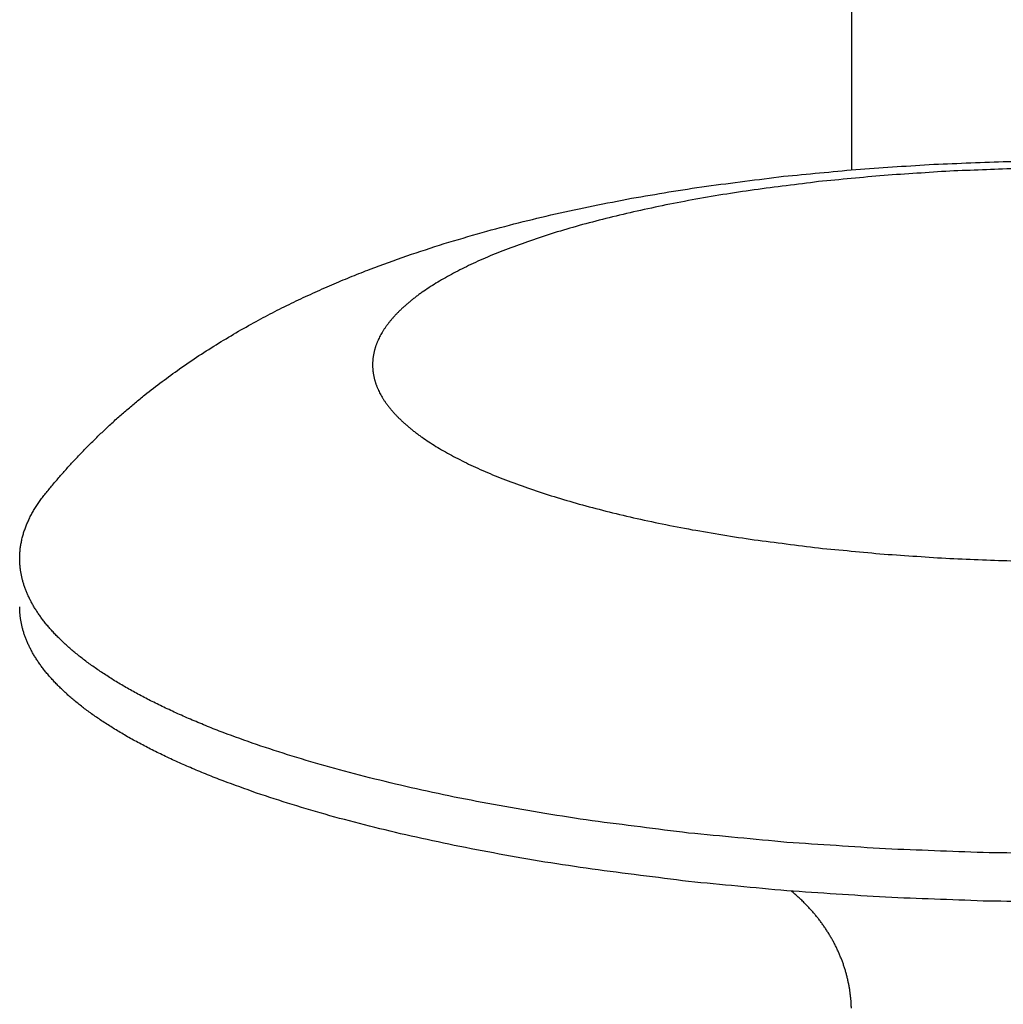
# Model space of a CAD drawing. Units: inches. Extents: x -3311 to 3821, y -1357 to 6072.
# Drawn here: x -3277 to -3258, y 2591 to 2610 of the extents above; entities that cross this region are included whole.
import ezdxf

# ---------------------------------------------------------------- set-up
doc = ezdxf.new("R2010")
doc.units = ezdxf.units.IN
doc.layers.add('Elverdal_Swing', color=7, linetype='Continuous', true_color=0xe54d64)

msp = doc.modelspace()

# ---------------------------------------------------------------- linework, layer by layer
at = {"layer": 'Elverdal_Swing'}
for points in [[(-3260.73, 3067.729), (-3260.73, 2914.323), (-3260.73, 2760.917), (-3260.73, 2607.511)], [(-3260.643, 2607.518), (-3260.159, 2607.551), (-3259.674, 2607.583), (-3259.189, 2607.616)], [(-3259.189, 2607.616), (-3258.698, 2607.636), (-3258.208, 2607.655), (-3257.717, 2607.675)], [(-3257.717, 2607.675), (-3257.221, 2607.681), (-3256.726, 2607.688), (-3256.23, 2607.694)], [(-3262.077, 2607.381), (-3261.599, 2607.426), (-3261.121, 2607.472), (-3260.643, 2607.518)], [(-3260.082, 2607.398), (-3260.515, 2607.357), (-3260.949, 2607.316), (-3261.383, 2607.275)], [(-3258.777, 2607.484), (-3259.212, 2607.455), (-3259.647, 2607.426), (-3260.082, 2607.398)], [(-3257.488, 2607.533), (-3257.918, 2607.517), (-3258.348, 2607.5), (-3258.777, 2607.484)], [(-3263.606, 2607.186), (-3263.096, 2607.251), (-3262.587, 2607.316), (-3262.077, 2607.381)], [(-3261.383, 2607.275), (-3261.808, 2607.221), (-3262.234, 2607.166), (-3262.66, 2607.112)], [(-3265.089, 2606.944), (-3264.843, 2606.986), (-3264.598, 2607.028), (-3264.353, 2607.071)], [(-3264.353, 2607.071), (-3264.104, 2607.109), (-3263.855, 2607.148), (-3263.606, 2607.186)], [(-3263.282, 2607.017), (-3263.484, 2606.982), (-3263.687, 2606.946), (-3263.89, 2606.912)], [(-3262.66, 2607.112), (-3262.867, 2607.08), (-3263.074, 2607.049), (-3263.282, 2607.017)], [(-3265.852, 2606.797), (-3265.598, 2606.846), (-3265.343, 2606.895), (-3265.089, 2606.944)], [(-3263.89, 2606.912), (-3264.087, 2606.874), (-3264.284, 2606.836), (-3264.482, 2606.798)], [(-3267.334, 2606.46), (-3267.089, 2606.518), (-3266.845, 2606.577), (-3266.6, 2606.636)], [(-3266.6, 2606.636), (-3266.351, 2606.689), (-3266.102, 2606.743), (-3265.852, 2606.797)], [(-3265.053, 2606.675), (-3265.236, 2606.631), (-3265.42, 2606.587), (-3265.603, 2606.544)], [(-3264.482, 2606.798), (-3264.672, 2606.757), (-3264.863, 2606.716), (-3265.053, 2606.675)], [(-3268.054, 2606.268), (-3267.814, 2606.332), (-3267.574, 2606.396), (-3267.334, 2606.46)], [(-3265.603, 2606.544), (-3265.778, 2606.497), (-3265.953, 2606.451), (-3266.128, 2606.404)], [(-3268.808, 2606.046), (-3268.557, 2606.12), (-3268.306, 2606.194), (-3268.054, 2606.268)], [(-3266.627, 2606.258), (-3266.784, 2606.207), (-3266.941, 2606.155), (-3267.098, 2606.104)], [(-3266.128, 2606.404), (-3266.295, 2606.355), (-3266.461, 2606.307), (-3266.627, 2606.258)], [(-3269.549, 2605.804), (-3269.302, 2605.885), (-3269.055, 2605.965), (-3268.808, 2606.046)], [(-3267.098, 2606.104), (-3267.244, 2606.051), (-3267.391, 2605.998), (-3267.538, 2605.944)], [(-3267.746, 2605.863), (-3267.813, 2605.835), (-3267.88, 2605.807), (-3267.947, 2605.78)], [(-3267.538, 2605.944), (-3267.607, 2605.917), (-3267.677, 2605.89), (-3267.746, 2605.863)], [(-3270.276, 2605.539), (-3270.033, 2605.628), (-3269.791, 2605.716), (-3269.549, 2605.804)], [(-3268.139, 2605.695), (-3268.2, 2605.667), (-3268.261, 2605.639), (-3268.322, 2605.61)], [(-3267.947, 2605.78), (-3268.011, 2605.752), (-3268.075, 2605.723), (-3268.139, 2605.695)], [(-3270.633, 2605.398), (-3270.514, 2605.445), (-3270.395, 2605.492), (-3270.276, 2605.539)], [(-3268.498, 2605.523), (-3268.553, 2605.494), (-3268.609, 2605.465), (-3268.665, 2605.436)], [(-3268.322, 2605.61), (-3268.381, 2605.581), (-3268.439, 2605.552), (-3268.498, 2605.523)], [(-3271.368, 2605.083), (-3271.241, 2605.139), (-3271.115, 2605.195), (-3270.988, 2605.251)], [(-3270.988, 2605.251), (-3270.87, 2605.3), (-3270.751, 2605.349), (-3270.633, 2605.398)], [(-3268.972, 2605.259), (-3269.019, 2605.229), (-3269.066, 2605.2), (-3269.113, 2605.17)], [(-3268.823, 2605.348), (-3268.873, 2605.318), (-3268.923, 2605.289), (-3268.972, 2605.259)], [(-3268.665, 2605.436), (-3268.717, 2605.407), (-3268.77, 2605.377), (-3268.823, 2605.348)], [(-3271.745, 2604.908), (-3271.619, 2604.966), (-3271.493, 2605.025), (-3271.368, 2605.083)], [(-3269.246, 2605.08), (-3269.267, 2605.065), (-3269.288, 2605.05), (-3269.309, 2605.035)], [(-3269.113, 2605.17), (-3269.157, 2605.14), (-3269.202, 2605.11), (-3269.246, 2605.08)], [(-3272.119, 2604.723), (-3271.994, 2604.785), (-3271.87, 2604.847), (-3271.745, 2604.908)], [(-3269.538, 2604.853), (-3269.556, 2604.838), (-3269.573, 2604.823), (-3269.59, 2604.808)], [(-3269.484, 2604.898), (-3269.502, 2604.884), (-3269.52, 2604.868), (-3269.538, 2604.853)], [(-3269.428, 2604.944), (-3269.446, 2604.929), (-3269.465, 2604.914), (-3269.484, 2604.898)], [(-3269.369, 2604.989), (-3269.389, 2604.974), (-3269.408, 2604.959), (-3269.428, 2604.944)], [(-3269.309, 2605.035), (-3269.329, 2605.019), (-3269.349, 2605.005), (-3269.369, 2604.989)], [(-3272.489, 2604.53), (-3272.366, 2604.594), (-3272.242, 2604.659), (-3272.119, 2604.723)], [(-3269.734, 2604.671), (-3269.748, 2604.656), (-3269.763, 2604.641), (-3269.777, 2604.625)], [(-3269.688, 2604.717), (-3269.703, 2604.702), (-3269.719, 2604.686), (-3269.734, 2604.671)], [(-3269.64, 2604.762), (-3269.656, 2604.747), (-3269.672, 2604.732), (-3269.688, 2604.717)], [(-3269.59, 2604.808), (-3269.607, 2604.793), (-3269.624, 2604.777), (-3269.64, 2604.762)], [(-3272.888, 2604.307), (-3272.755, 2604.381), (-3272.622, 2604.455), (-3272.489, 2604.53)], [(-3269.895, 2604.489), (-3269.907, 2604.474), (-3269.919, 2604.459), (-3269.93, 2604.443)], [(-3269.858, 2604.535), (-3269.871, 2604.519), (-3269.883, 2604.504), (-3269.895, 2604.489)], [(-3269.819, 2604.58), (-3269.832, 2604.565), (-3269.845, 2604.55), (-3269.858, 2604.535)], [(-3269.777, 2604.625), (-3269.791, 2604.61), (-3269.805, 2604.595), (-3269.819, 2604.58)], [(-3273.282, 2604.072), (-3273.151, 2604.15), (-3273.019, 2604.228), (-3272.888, 2604.307)], [(-3270.024, 2604.307), (-3270.033, 2604.292), (-3270.042, 2604.277), (-3270.051, 2604.262)], [(-3269.995, 2604.352), (-3270.004, 2604.337), (-3270.014, 2604.322), (-3270.024, 2604.307)], [(-3269.964, 2604.398), (-3269.974, 2604.383), (-3269.984, 2604.368), (-3269.995, 2604.352)], [(-3269.93, 2604.443), (-3269.942, 2604.428), (-3269.953, 2604.413), (-3269.964, 2604.398)], [(-3270.139, 2604.082), (-3270.142, 2604.074), (-3270.145, 2604.067), (-3270.148, 2604.059)], [(-3270.13, 2604.105), (-3270.133, 2604.097), (-3270.136, 2604.089), (-3270.139, 2604.082)], [(-3270.12, 2604.127), (-3270.123, 2604.12), (-3270.127, 2604.112), (-3270.13, 2604.105)], [(-3270.099, 2604.172), (-3270.106, 2604.157), (-3270.113, 2604.142), (-3270.12, 2604.127)], [(-3270.076, 2604.217), (-3270.084, 2604.202), (-3270.091, 2604.187), (-3270.099, 2604.172)], [(-3270.051, 2604.262), (-3270.059, 2604.247), (-3270.068, 2604.232), (-3270.076, 2604.217)], [(-3273.672, 2603.824), (-3273.542, 2603.906), (-3273.412, 2603.989), (-3273.282, 2604.072)], [(-3270.202, 2603.882), (-3270.204, 2603.874), (-3270.205, 2603.867), (-3270.206, 2603.86)], [(-3270.197, 2603.904), (-3270.199, 2603.897), (-3270.2, 2603.889), (-3270.202, 2603.882)], [(-3270.191, 2603.926), (-3270.193, 2603.919), (-3270.195, 2603.911), (-3270.197, 2603.904)], [(-3270.185, 2603.948), (-3270.187, 2603.941), (-3270.189, 2603.933), (-3270.191, 2603.926)], [(-3270.179, 2603.971), (-3270.181, 2603.963), (-3270.183, 2603.956), (-3270.185, 2603.948)], [(-3270.172, 2603.992), (-3270.174, 2603.985), (-3270.176, 2603.978), (-3270.179, 2603.971)], [(-3270.164, 2604.015), (-3270.167, 2604.007), (-3270.169, 2604), (-3270.172, 2603.992)], [(-3270.156, 2604.038), (-3270.159, 2604.03), (-3270.162, 2604.022), (-3270.164, 2604.015)], [(-3270.148, 2604.059), (-3270.151, 2604.052), (-3270.154, 2604.045), (-3270.156, 2604.038)], [(-3274.057, 2603.562), (-3273.929, 2603.649), (-3273.8, 2603.736), (-3273.672, 2603.824)], [(-3270.227, 2603.684), (-3270.228, 2603.678), (-3270.228, 2603.67), (-3270.228, 2603.663)], [(-3270.226, 2603.707), (-3270.227, 2603.699), (-3270.227, 2603.692), (-3270.227, 2603.684)], [(-3270.225, 2603.728), (-3270.226, 2603.721), (-3270.226, 2603.714), (-3270.226, 2603.707)], [(-3270.223, 2603.75), (-3270.224, 2603.743), (-3270.224, 2603.736), (-3270.225, 2603.728)], [(-3270.221, 2603.772), (-3270.221, 2603.765), (-3270.222, 2603.758), (-3270.223, 2603.75)], [(-3270.218, 2603.794), (-3270.219, 2603.787), (-3270.22, 2603.78), (-3270.221, 2603.772)], [(-3270.215, 2603.816), (-3270.216, 2603.809), (-3270.217, 2603.801), (-3270.218, 2603.794)], [(-3270.211, 2603.838), (-3270.212, 2603.831), (-3270.213, 2603.823), (-3270.215, 2603.816)], [(-3270.206, 2603.86), (-3270.208, 2603.853), (-3270.209, 2603.845), (-3270.211, 2603.838)], [(-3274.404, 2603.308), (-3274.288, 2603.393), (-3274.173, 2603.477), (-3274.057, 2603.562)], [(-3270.228, 2603.663), (-3270.228, 2603.656), (-3270.228, 2603.649), (-3270.228, 2603.642)], [(-3270.228, 2603.642), (-3270.228, 2603.634), (-3270.228, 2603.627), (-3270.228, 2603.62)], [(-3270.228, 2603.62), (-3270.228, 2603.613), (-3270.228, 2603.606), (-3270.227, 2603.598)], [(-3270.227, 2603.598), (-3270.227, 2603.591), (-3270.227, 2603.584), (-3270.226, 2603.576)], [(-3270.226, 2603.576), (-3270.226, 2603.569), (-3270.226, 2603.562), (-3270.225, 2603.555)], [(-3270.225, 2603.555), (-3270.224, 2603.548), (-3270.224, 2603.54), (-3270.223, 2603.533)], [(-3270.223, 2603.533), (-3270.222, 2603.526), (-3270.221, 2603.519), (-3270.221, 2603.511)], [(-3270.221, 2603.511), (-3270.22, 2603.504), (-3270.219, 2603.497), (-3270.218, 2603.49)], [(-3270.218, 2603.49), (-3270.217, 2603.482), (-3270.216, 2603.475), (-3270.215, 2603.467)], [(-3274.746, 2603.043), (-3274.632, 2603.132), (-3274.518, 2603.22), (-3274.404, 2603.308)], [(-3270.215, 2603.467), (-3270.213, 2603.46), (-3270.212, 2603.453), (-3270.211, 2603.446)], [(-3270.211, 2603.446), (-3270.209, 2603.438), (-3270.208, 2603.431), (-3270.206, 2603.424)], [(-3270.206, 2603.424), (-3270.205, 2603.416), (-3270.204, 2603.409), (-3270.202, 2603.401)], [(-3270.202, 2603.401), (-3270.2, 2603.394), (-3270.199, 2603.387), (-3270.197, 2603.379)], [(-3270.197, 2603.379), (-3270.195, 2603.372), (-3270.193, 2603.365), (-3270.191, 2603.358)], [(-3270.191, 2603.358), (-3270.189, 2603.35), (-3270.187, 2603.342), (-3270.185, 2603.335)], [(-3270.185, 2603.335), (-3270.183, 2603.328), (-3270.181, 2603.32), (-3270.179, 2603.313)], [(-3270.179, 2603.313), (-3270.176, 2603.306), (-3270.174, 2603.298), (-3270.172, 2603.291)], [(-3270.172, 2603.291), (-3270.169, 2603.283), (-3270.167, 2603.276), (-3270.164, 2603.269)], [(-3270.164, 2603.269), (-3270.162, 2603.261), (-3270.159, 2603.254), (-3270.156, 2603.246)], [(-3270.156, 2603.246), (-3270.154, 2603.239), (-3270.151, 2603.231), (-3270.148, 2603.224)], [(-3270.148, 2603.224), (-3270.145, 2603.216), (-3270.142, 2603.209), (-3270.139, 2603.201)], [(-3270.139, 2603.201), (-3270.136, 2603.194), (-3270.133, 2603.186), (-3270.13, 2603.179)], [(-3270.13, 2603.179), (-3270.127, 2603.172), (-3270.123, 2603.164), (-3270.12, 2603.156)], [(-3270.12, 2603.156), (-3270.113, 2603.142), (-3270.106, 2603.126), (-3270.099, 2603.112)], [(-3270.099, 2603.112), (-3270.091, 2603.096), (-3270.084, 2603.081), (-3270.076, 2603.066)], [(-3274.935, 2602.889), (-3274.872, 2602.94), (-3274.809, 2602.992), (-3274.746, 2603.043)], [(-3270.076, 2603.066), (-3270.068, 2603.051), (-3270.059, 2603.036), (-3270.051, 2603.021)], [(-3270.051, 2603.021), (-3270.042, 2603.006), (-3270.033, 2602.991), (-3270.024, 2602.976)], [(-3270.024, 2602.976), (-3270.014, 2602.961), (-3270.004, 2602.946), (-3269.995, 2602.93)], [(-3269.995, 2602.93), (-3269.984, 2602.916), (-3269.974, 2602.9), (-3269.964, 2602.885)], [(-3275.308, 2602.568), (-3275.246, 2602.622), (-3275.184, 2602.676), (-3275.123, 2602.73)], [(-3275.123, 2602.73), (-3275.06, 2602.783), (-3274.998, 2602.836), (-3274.935, 2602.889)], [(-3269.964, 2602.885), (-3269.953, 2602.87), (-3269.942, 2602.855), (-3269.93, 2602.84)], [(-3269.93, 2602.84), (-3269.919, 2602.825), (-3269.907, 2602.81), (-3269.895, 2602.795)], [(-3269.895, 2602.795), (-3269.883, 2602.779), (-3269.871, 2602.764), (-3269.858, 2602.749)], [(-3269.858, 2602.749), (-3269.845, 2602.734), (-3269.832, 2602.718), (-3269.819, 2602.703)], [(-3275.49, 2602.4), (-3275.429, 2602.456), (-3275.369, 2602.512), (-3275.308, 2602.568)], [(-3269.819, 2602.703), (-3269.805, 2602.688), (-3269.791, 2602.673), (-3269.777, 2602.658)], [(-3269.777, 2602.658), (-3269.763, 2602.643), (-3269.748, 2602.627), (-3269.734, 2602.612)], [(-3269.734, 2602.612), (-3269.719, 2602.597), (-3269.703, 2602.582), (-3269.688, 2602.567)], [(-3269.688, 2602.567), (-3269.672, 2602.551), (-3269.656, 2602.536), (-3269.64, 2602.521)], [(-3269.64, 2602.521), (-3269.624, 2602.506), (-3269.607, 2602.49), (-3269.59, 2602.475)], [(-3275.657, 2602.243), (-3275.601, 2602.295), (-3275.546, 2602.348), (-3275.49, 2602.4)], [(-3269.59, 2602.475), (-3269.573, 2602.46), (-3269.556, 2602.445), (-3269.538, 2602.43)], [(-3269.538, 2602.43), (-3269.52, 2602.415), (-3269.502, 2602.4), (-3269.484, 2602.385)], [(-3269.484, 2602.385), (-3269.465, 2602.369), (-3269.446, 2602.354), (-3269.428, 2602.339)], [(-3269.428, 2602.339), (-3269.408, 2602.324), (-3269.389, 2602.309), (-3269.369, 2602.294)], [(-3275.821, 2602.082), (-3275.766, 2602.135), (-3275.712, 2602.189), (-3275.657, 2602.243)], [(-3269.369, 2602.294), (-3269.349, 2602.278), (-3269.329, 2602.264), (-3269.309, 2602.248)], [(-3269.309, 2602.248), (-3269.288, 2602.233), (-3269.267, 2602.218), (-3269.246, 2602.203)], [(-3269.246, 2602.203), (-3269.202, 2602.173), (-3269.157, 2602.143), (-3269.113, 2602.113)], [(-3275.983, 2601.917), (-3275.929, 2601.972), (-3275.875, 2602.027), (-3275.821, 2602.082)], [(-3269.113, 2602.113), (-3269.066, 2602.083), (-3269.019, 2602.054), (-3268.972, 2602.024)], [(-3268.972, 2602.024), (-3268.923, 2601.994), (-3268.873, 2601.964), (-3268.823, 2601.935)], [(-3268.823, 2601.935), (-3268.77, 2601.906), (-3268.717, 2601.876), (-3268.665, 2601.847)], [(-3276.289, 2601.588), (-3276.241, 2601.641), (-3276.192, 2601.695), (-3276.143, 2601.749)], [(-3276.143, 2601.749), (-3276.09, 2601.805), (-3276.036, 2601.861), (-3275.983, 2601.917)], [(-3268.665, 2601.847), (-3268.609, 2601.818), (-3268.553, 2601.789), (-3268.498, 2601.76)], [(-3268.498, 2601.76), (-3268.439, 2601.731), (-3268.381, 2601.702), (-3268.322, 2601.673)], [(-3276.434, 2601.424), (-3276.386, 2601.479), (-3276.338, 2601.533), (-3276.289, 2601.588)], [(-3268.322, 2601.673), (-3268.261, 2601.645), (-3268.2, 2601.616), (-3268.139, 2601.588)], [(-3268.139, 2601.588), (-3268.075, 2601.56), (-3268.011, 2601.532), (-3267.947, 2601.503)], [(-3276.576, 2601.257), (-3276.529, 2601.313), (-3276.481, 2601.369), (-3276.434, 2601.424)], [(-3267.947, 2601.503), (-3267.88, 2601.476), (-3267.813, 2601.448), (-3267.746, 2601.42)], [(-3267.746, 2601.42), (-3267.677, 2601.393), (-3267.607, 2601.366), (-3267.538, 2601.339)], [(-3267.538, 2601.339), (-3267.391, 2601.285), (-3267.244, 2601.232), (-3267.098, 2601.179)], [(-3276.716, 2601.087), (-3276.669, 2601.144), (-3276.623, 2601.201), (-3276.576, 2601.257)], [(-3267.098, 2601.179), (-3266.941, 2601.128), (-3266.784, 2601.077), (-3266.627, 2601.026)], [(-3276.835, 2600.929), (-3276.816, 2600.955), (-3276.797, 2600.982), (-3276.777, 2601.008)], [(-3276.777, 2601.008), (-3276.757, 2601.034), (-3276.736, 2601.061), (-3276.716, 2601.087)], [(-3266.627, 2601.026), (-3266.461, 2600.977), (-3266.295, 2600.928), (-3266.128, 2600.879)], [(-3276.962, 2600.729), (-3276.955, 2600.743), (-3276.947, 2600.756), (-3276.939, 2600.769)], [(-3276.939, 2600.769), (-3276.931, 2600.782), (-3276.923, 2600.796), (-3276.915, 2600.809)], [(-3276.915, 2600.809), (-3276.906, 2600.823), (-3276.897, 2600.836), (-3276.889, 2600.849)], [(-3276.889, 2600.849), (-3276.88, 2600.863), (-3276.871, 2600.876), (-3276.863, 2600.889)], [(-3276.863, 2600.889), (-3276.854, 2600.902), (-3276.844, 2600.916), (-3276.835, 2600.929)], [(-3266.128, 2600.879), (-3265.953, 2600.832), (-3265.778, 2600.786), (-3265.603, 2600.74)], [(-3277.065, 2600.529), (-3277.059, 2600.542), (-3277.053, 2600.555), (-3277.047, 2600.569)], [(-3277.047, 2600.569), (-3277.04, 2600.582), (-3277.034, 2600.595), (-3277.027, 2600.609)], [(-3277.027, 2600.609), (-3277.02, 2600.622), (-3277.013, 2600.636), (-3277.007, 2600.649)], [(-3277.007, 2600.649), (-3276.999, 2600.663), (-3276.992, 2600.676), (-3276.985, 2600.689)], [(-3276.985, 2600.689), (-3276.978, 2600.703), (-3276.97, 2600.716), (-3276.962, 2600.729)], [(-3265.603, 2600.74), (-3265.42, 2600.696), (-3265.236, 2600.652), (-3265.053, 2600.608)], [(-3265.053, 2600.608), (-3264.863, 2600.567), (-3264.672, 2600.526), (-3264.482, 2600.485)], [(-3277.143, 2600.327), (-3277.138, 2600.341), (-3277.134, 2600.354), (-3277.129, 2600.368)], [(-3277.129, 2600.368), (-3277.124, 2600.381), (-3277.12, 2600.394), (-3277.115, 2600.408)], [(-3277.115, 2600.408), (-3277.11, 2600.421), (-3277.104, 2600.435), (-3277.099, 2600.449)], [(-3277.099, 2600.449), (-3277.094, 2600.462), (-3277.088, 2600.475), (-3277.083, 2600.488)], [(-3277.083, 2600.488), (-3277.077, 2600.502), (-3277.071, 2600.515), (-3277.065, 2600.529)], [(-3264.482, 2600.485), (-3264.284, 2600.447), (-3264.087, 2600.409), (-3263.89, 2600.371)], [(-3263.89, 2600.371), (-3263.687, 2600.336), (-3263.484, 2600.301), (-3263.282, 2600.266)], [(-3277.187, 2600.165), (-3277.184, 2600.179), (-3277.181, 2600.192), (-3277.178, 2600.206)], [(-3277.178, 2600.206), (-3277.174, 2600.219), (-3277.17, 2600.233), (-3277.167, 2600.246)], [(-3277.167, 2600.246), (-3277.163, 2600.26), (-3277.159, 2600.273), (-3277.155, 2600.287)], [(-3277.155, 2600.287), (-3277.151, 2600.3), (-3277.147, 2600.314), (-3277.143, 2600.327)], [(-3263.282, 2600.266), (-3263.074, 2600.234), (-3262.867, 2600.203), (-3262.66, 2600.171)], [(-3262.66, 2600.171), (-3262.234, 2600.117), (-3261.808, 2600.063), (-3261.383, 2600.008)], [(-3277.22, 2599.963), (-3277.218, 2599.977), (-3277.217, 2599.99), (-3277.215, 2600.003)], [(-3277.215, 2600.003), (-3277.213, 2600.017), (-3277.211, 2600.031), (-3277.21, 2600.044)], [(-3277.21, 2600.044), (-3277.207, 2600.058), (-3277.205, 2600.071), (-3277.203, 2600.085)], [(-3277.203, 2600.085), (-3277.201, 2600.098), (-3277.198, 2600.112), (-3277.195, 2600.125)], [(-3277.195, 2600.125), (-3277.193, 2600.139), (-3277.19, 2600.152), (-3277.187, 2600.165)], [(-3261.383, 2600.008), (-3260.949, 2599.968), (-3260.515, 2599.927), (-3260.082, 2599.886)], [(-3277.228, 2599.801), (-3277.227, 2599.815), (-3277.227, 2599.828), (-3277.227, 2599.841)], [(-3277.227, 2599.768), (-3277.227, 2599.779), (-3277.227, 2599.79), (-3277.228, 2599.801)], [(-3277.227, 2599.841), (-3277.227, 2599.855), (-3277.226, 2599.868), (-3277.226, 2599.882)], [(-3277.226, 2599.882), (-3277.225, 2599.895), (-3277.224, 2599.909), (-3277.223, 2599.922)], [(-3277.223, 2599.922), (-3277.222, 2599.936), (-3277.221, 2599.949), (-3277.22, 2599.963)], [(-3260.082, 2599.886), (-3259.647, 2599.857), (-3259.212, 2599.828), (-3258.777, 2599.799)], [(-3258.777, 2599.799), (-3258.348, 2599.783), (-3257.918, 2599.767), (-3257.488, 2599.75)], [(-3277.226, 2599.736), (-3277.227, 2599.747), (-3277.227, 2599.758), (-3277.227, 2599.768)], [(-3277.225, 2599.703), (-3277.225, 2599.714), (-3277.226, 2599.725), (-3277.226, 2599.736)], [(-3277.223, 2599.671), (-3277.223, 2599.682), (-3277.224, 2599.693), (-3277.225, 2599.703)], [(-3277.22, 2599.638), (-3277.22, 2599.649), (-3277.222, 2599.66), (-3277.223, 2599.671)], [(-3277.216, 2599.606), (-3277.217, 2599.617), (-3277.218, 2599.627), (-3277.22, 2599.638)], [(-3277.212, 2599.573), (-3277.213, 2599.584), (-3277.215, 2599.594), (-3277.216, 2599.606)], [(-3277.207, 2599.54), (-3277.208, 2599.551), (-3277.21, 2599.562), (-3277.212, 2599.573)], [(-3277.201, 2599.507), (-3277.203, 2599.518), (-3277.205, 2599.529), (-3277.207, 2599.54)], [(-3277.195, 2599.473), (-3277.197, 2599.485), (-3277.199, 2599.496), (-3277.201, 2599.507)], [(-3277.188, 2599.441), (-3277.19, 2599.452), (-3277.193, 2599.463), (-3277.195, 2599.473)], [(-3277.18, 2599.408), (-3277.183, 2599.419), (-3277.185, 2599.43), (-3277.188, 2599.441)], [(-3277.172, 2599.374), (-3277.175, 2599.385), (-3277.177, 2599.396), (-3277.18, 2599.408)], [(-3277.163, 2599.341), (-3277.166, 2599.352), (-3277.169, 2599.363), (-3277.172, 2599.374)], [(-3277.153, 2599.308), (-3277.156, 2599.319), (-3277.16, 2599.33), (-3277.163, 2599.341)], [(-3277.143, 2599.274), (-3277.146, 2599.286), (-3277.15, 2599.297), (-3277.153, 2599.308)], [(-3277.132, 2599.241), (-3277.135, 2599.252), (-3277.139, 2599.263), (-3277.143, 2599.274)], [(-3277.12, 2599.207), (-3277.124, 2599.219), (-3277.128, 2599.23), (-3277.132, 2599.241)], [(-3277.107, 2599.174), (-3277.112, 2599.185), (-3277.116, 2599.196), (-3277.12, 2599.207)], [(-3277.094, 2599.14), (-3277.098, 2599.152), (-3277.103, 2599.163), (-3277.107, 2599.174)], [(-3277.08, 2599.107), (-3277.084, 2599.118), (-3277.089, 2599.129), (-3277.094, 2599.14)], [(-3277.065, 2599.074), (-3277.07, 2599.085), (-3277.075, 2599.096), (-3277.08, 2599.107)], [(-3277.033, 2599.006), (-3277.044, 2599.028), (-3277.055, 2599.051), (-3277.065, 2599.074)], [(-3276.999, 2598.938), (-3277.01, 2598.961), (-3277.022, 2598.983), (-3277.033, 2599.006)], [(-3277.227, 2598.808), (-3277.227, 2598.819), (-3277.227, 2598.83), (-3277.228, 2598.841)], [(-3277.226, 2598.776), (-3277.227, 2598.787), (-3277.227, 2598.798), (-3277.227, 2598.808)], [(-3276.961, 2598.871), (-3276.974, 2598.893), (-3276.986, 2598.916), (-3276.999, 2598.938)], [(-3276.921, 2598.802), (-3276.934, 2598.825), (-3276.948, 2598.848), (-3276.961, 2598.871)], [(-3276.877, 2598.735), (-3276.892, 2598.758), (-3276.906, 2598.78), (-3276.921, 2598.802)], [(-3277.225, 2598.743), (-3277.225, 2598.754), (-3277.226, 2598.765), (-3277.226, 2598.776)], [(-3277.223, 2598.711), (-3277.223, 2598.722), (-3277.224, 2598.732), (-3277.225, 2598.743)], [(-3277.22, 2598.678), (-3277.22, 2598.689), (-3277.222, 2598.7), (-3277.223, 2598.711)], [(-3277.216, 2598.645), (-3277.217, 2598.656), (-3277.218, 2598.667), (-3277.22, 2598.678)], [(-3277.212, 2598.612), (-3277.213, 2598.624), (-3277.215, 2598.634), (-3277.216, 2598.645)], [(-3277.207, 2598.58), (-3277.208, 2598.591), (-3277.21, 2598.601), (-3277.212, 2598.612)], [(-3276.83, 2598.667), (-3276.846, 2598.689), (-3276.861, 2598.712), (-3276.877, 2598.735)], [(-3276.781, 2598.598), (-3276.797, 2598.621), (-3276.814, 2598.644), (-3276.83, 2598.667)], [(-3277.201, 2598.547), (-3277.203, 2598.558), (-3277.205, 2598.569), (-3277.207, 2598.58)], [(-3277.195, 2598.514), (-3277.197, 2598.525), (-3277.199, 2598.536), (-3277.201, 2598.547)], [(-3277.188, 2598.48), (-3277.19, 2598.492), (-3277.193, 2598.503), (-3277.195, 2598.514)], [(-3277.18, 2598.448), (-3277.183, 2598.459), (-3277.185, 2598.469), (-3277.188, 2598.48)], [(-3277.172, 2598.414), (-3277.175, 2598.425), (-3277.177, 2598.436), (-3277.18, 2598.448)], [(-3277.163, 2598.381), (-3277.166, 2598.392), (-3277.169, 2598.403), (-3277.172, 2598.414)], [(-3276.728, 2598.53), (-3276.746, 2598.553), (-3276.763, 2598.575), (-3276.781, 2598.598)], [(-3276.672, 2598.462), (-3276.691, 2598.485), (-3276.709, 2598.507), (-3276.728, 2598.53)], [(-3276.613, 2598.393), (-3276.633, 2598.416), (-3276.652, 2598.439), (-3276.672, 2598.462)], [(-3277.153, 2598.348), (-3277.156, 2598.359), (-3277.16, 2598.37), (-3277.163, 2598.381)], [(-3277.143, 2598.314), (-3277.146, 2598.325), (-3277.15, 2598.337), (-3277.153, 2598.348)], [(-3277.132, 2598.281), (-3277.135, 2598.292), (-3277.139, 2598.303), (-3277.143, 2598.314)], [(-3277.12, 2598.247), (-3277.124, 2598.258), (-3277.128, 2598.27), (-3277.132, 2598.281)], [(-3277.107, 2598.214), (-3277.112, 2598.225), (-3277.116, 2598.236), (-3277.12, 2598.247)], [(-3277.094, 2598.181), (-3277.098, 2598.191), (-3277.103, 2598.203), (-3277.107, 2598.214)], [(-3276.551, 2598.325), (-3276.572, 2598.348), (-3276.592, 2598.371), (-3276.613, 2598.393)], [(-3276.485, 2598.257), (-3276.507, 2598.28), (-3276.529, 2598.302), (-3276.551, 2598.325)], [(-3276.417, 2598.189), (-3276.44, 2598.212), (-3276.463, 2598.234), (-3276.485, 2598.257)], [(-3277.08, 2598.147), (-3277.084, 2598.158), (-3277.089, 2598.169), (-3277.094, 2598.181)], [(-3277.065, 2598.113), (-3277.07, 2598.124), (-3277.075, 2598.135), (-3277.08, 2598.147)], [(-3277.033, 2598.046), (-3277.044, 2598.068), (-3277.055, 2598.09), (-3277.065, 2598.113)], [(-3276.999, 2597.978), (-3277.01, 2598.001), (-3277.022, 2598.023), (-3277.033, 2598.046)], [(-3276.345, 2598.12), (-3276.369, 2598.143), (-3276.393, 2598.166), (-3276.417, 2598.189)], [(-3276.27, 2598.052), (-3276.295, 2598.075), (-3276.32, 2598.097), (-3276.345, 2598.12)], [(-3276.192, 2597.983), (-3276.218, 2598.006), (-3276.244, 2598.029), (-3276.27, 2598.052)], [(-3276.961, 2597.911), (-3276.974, 2597.933), (-3276.986, 2597.955), (-3276.999, 2597.978)], [(-3276.921, 2597.842), (-3276.934, 2597.865), (-3276.948, 2597.888), (-3276.961, 2597.911)], [(-3276.877, 2597.775), (-3276.892, 2597.797), (-3276.906, 2597.82), (-3276.921, 2597.842)], [(-3276.111, 2597.915), (-3276.138, 2597.938), (-3276.165, 2597.96), (-3276.192, 2597.983)], [(-3276.026, 2597.847), (-3276.055, 2597.87), (-3276.083, 2597.893), (-3276.111, 2597.915)], [(-3275.939, 2597.779), (-3275.968, 2597.802), (-3275.997, 2597.825), (-3276.026, 2597.847)], [(-3276.83, 2597.706), (-3276.846, 2597.729), (-3276.861, 2597.752), (-3276.877, 2597.775)], [(-3276.781, 2597.638), (-3276.797, 2597.661), (-3276.814, 2597.684), (-3276.83, 2597.706)], [(-3276.728, 2597.57), (-3276.746, 2597.593), (-3276.763, 2597.615), (-3276.781, 2597.638)], [(-3275.848, 2597.712), (-3275.878, 2597.734), (-3275.908, 2597.756), (-3275.939, 2597.779)], [(-3275.753, 2597.644), (-3275.785, 2597.667), (-3275.816, 2597.689), (-3275.848, 2597.712)], [(-3275.555, 2597.509), (-3275.621, 2597.554), (-3275.687, 2597.599), (-3275.753, 2597.644)], [(-3276.672, 2597.502), (-3276.691, 2597.524), (-3276.709, 2597.547), (-3276.728, 2597.57)], [(-3276.613, 2597.433), (-3276.633, 2597.456), (-3276.652, 2597.479), (-3276.672, 2597.502)], [(-3276.551, 2597.365), (-3276.572, 2597.388), (-3276.592, 2597.411), (-3276.613, 2597.433)], [(-3275.344, 2597.375), (-3275.414, 2597.419), (-3275.485, 2597.464), (-3275.555, 2597.509)], [(-3276.485, 2597.297), (-3276.507, 2597.32), (-3276.529, 2597.342), (-3276.551, 2597.365)], [(-3276.417, 2597.229), (-3276.44, 2597.251), (-3276.463, 2597.274), (-3276.485, 2597.297)], [(-3275.119, 2597.241), (-3275.194, 2597.286), (-3275.269, 2597.33), (-3275.344, 2597.375)], [(-3274.882, 2597.109), (-3274.961, 2597.153), (-3275.04, 2597.197), (-3275.119, 2597.241)], [(-3276.345, 2597.16), (-3276.369, 2597.183), (-3276.393, 2597.206), (-3276.417, 2597.229)], [(-3276.27, 2597.091), (-3276.295, 2597.114), (-3276.32, 2597.137), (-3276.345, 2597.16)], [(-3276.192, 2597.024), (-3276.218, 2597.046), (-3276.244, 2597.069), (-3276.27, 2597.091)], [(-3274.632, 2596.978), (-3274.715, 2597.022), (-3274.798, 2597.065), (-3274.882, 2597.109)], [(-3276.111, 2596.956), (-3276.138, 2596.978), (-3276.165, 2597.001), (-3276.192, 2597.024)], [(-3276.026, 2596.887), (-3276.055, 2596.91), (-3276.083, 2596.933), (-3276.111, 2596.956)], [(-3275.939, 2596.819), (-3275.968, 2596.842), (-3275.997, 2596.864), (-3276.026, 2596.887)], [(-3274.369, 2596.848), (-3274.457, 2596.892), (-3274.544, 2596.935), (-3274.632, 2596.978)], [(-3274.093, 2596.72), (-3274.185, 2596.763), (-3274.277, 2596.806), (-3274.369, 2596.848)], [(-3275.848, 2596.751), (-3275.878, 2596.774), (-3275.908, 2596.796), (-3275.939, 2596.819)], [(-3275.753, 2596.684), (-3275.785, 2596.706), (-3275.816, 2596.729), (-3275.848, 2596.751)], [(-3275.555, 2596.548), (-3275.621, 2596.593), (-3275.687, 2596.639), (-3275.753, 2596.684)], [(-3273.805, 2596.594), (-3273.901, 2596.636), (-3273.997, 2596.678), (-3274.093, 2596.72)], [(-3275.344, 2596.415), (-3275.414, 2596.459), (-3275.485, 2596.504), (-3275.555, 2596.548)], [(-3273.505, 2596.469), (-3273.605, 2596.511), (-3273.705, 2596.553), (-3273.805, 2596.594)], [(-3273.192, 2596.346), (-3273.296, 2596.387), (-3273.4, 2596.428), (-3273.505, 2596.469)], [(-3275.119, 2596.281), (-3275.194, 2596.326), (-3275.269, 2596.37), (-3275.344, 2596.415)], [(-3274.882, 2596.149), (-3274.961, 2596.193), (-3275.04, 2596.237), (-3275.119, 2596.281)], [(-3272.532, 2596.107), (-3272.752, 2596.187), (-3272.972, 2596.267), (-3273.192, 2596.346)], [(-3274.632, 2596.018), (-3274.715, 2596.062), (-3274.798, 2596.106), (-3274.882, 2596.149)], [(-3271.826, 2595.877), (-3272.061, 2595.954), (-3272.296, 2596.03), (-3272.532, 2596.107)], [(-3274.369, 2595.888), (-3274.457, 2595.932), (-3274.544, 2595.975), (-3274.632, 2596.018)], [(-3274.093, 2595.76), (-3274.185, 2595.803), (-3274.277, 2595.846), (-3274.369, 2595.888)], [(-3271.078, 2595.657), (-3271.327, 2595.731), (-3271.576, 2595.803), (-3271.826, 2595.877)], [(-3273.805, 2595.634), (-3273.901, 2595.676), (-3273.997, 2595.718), (-3274.093, 2595.76)], [(-3273.505, 2595.509), (-3273.605, 2595.551), (-3273.705, 2595.592), (-3273.805, 2595.634)], [(-3273.192, 2595.386), (-3273.296, 2595.427), (-3273.4, 2595.468), (-3273.505, 2595.509)], [(-3270.289, 2595.448), (-3270.552, 2595.518), (-3270.815, 2595.587), (-3271.078, 2595.657)], [(-3272.532, 2595.147), (-3272.752, 2595.227), (-3272.972, 2595.306), (-3273.192, 2595.386)], [(-3269.465, 2595.251), (-3269.74, 2595.316), (-3270.015, 2595.382), (-3270.289, 2595.448)], [(-3271.826, 2594.917), (-3272.061, 2594.993), (-3272.296, 2595.07), (-3272.532, 2595.147)], [(-3268.607, 2595.067), (-3268.893, 2595.128), (-3269.179, 2595.189), (-3269.465, 2595.251)], [(-3271.078, 2594.697), (-3271.327, 2594.77), (-3271.576, 2594.843), (-3271.826, 2594.917)], [(-3267.72, 2594.896), (-3268.016, 2594.953), (-3268.312, 2595.01), (-3268.607, 2595.067)], [(-3266.808, 2594.738), (-3267.112, 2594.791), (-3267.416, 2594.843), (-3267.72, 2594.896)], [(-3270.289, 2594.488), (-3270.552, 2594.557), (-3270.815, 2594.627), (-3271.078, 2594.697)], [(-3265.874, 2594.595), (-3266.185, 2594.643), (-3266.497, 2594.691), (-3266.808, 2594.738)], [(-3263.959, 2594.352), (-3264.597, 2594.433), (-3265.236, 2594.514), (-3265.874, 2594.595)], [(-3269.465, 2594.291), (-3269.74, 2594.357), (-3270.015, 2594.422), (-3270.289, 2594.488)], [(-3262.008, 2594.167), (-3262.658, 2594.229), (-3263.309, 2594.29), (-3263.959, 2594.352)], [(-3268.607, 2594.106), (-3268.893, 2594.168), (-3269.179, 2594.23), (-3269.465, 2594.291)], [(-3260.051, 2594.038), (-3260.703, 2594.081), (-3261.355, 2594.124), (-3262.008, 2594.167)], [(-3267.72, 2593.936), (-3268.016, 2593.993), (-3268.312, 2594.049), (-3268.607, 2594.106)], [(-3266.808, 2593.778), (-3267.112, 2593.831), (-3267.416, 2593.883), (-3267.72, 2593.936)], [(-3258.117, 2593.964), (-3258.761, 2593.989), (-3259.406, 2594.013), (-3260.051, 2594.038)], [(-3256.23, 2593.94), (-3256.859, 2593.948), (-3257.488, 2593.956), (-3258.117, 2593.964)], [(-3265.874, 2593.635), (-3266.185, 2593.683), (-3266.497, 2593.73), (-3266.808, 2593.778)], [(-3263.959, 2593.391), (-3264.597, 2593.473), (-3265.236, 2593.554), (-3265.874, 2593.635)], [(-3262.008, 2593.206), (-3262.658, 2593.268), (-3263.309, 2593.33), (-3263.959, 2593.391)], [(-3260.051, 2593.078), (-3260.703, 2593.121), (-3261.355, 2593.163), (-3262.008, 2593.206)], [(-3261.851, 2593.141), (-3261.874, 2593.161), (-3261.898, 2593.18), (-3261.921, 2593.2)], [(-3261.783, 2593.081), (-3261.806, 2593.101), (-3261.828, 2593.121), (-3261.851, 2593.141)], [(-3261.716, 2593.019), (-3261.738, 2593.04), (-3261.76, 2593.06), (-3261.783, 2593.081)], [(-3261.651, 2592.955), (-3261.672, 2592.976), (-3261.694, 2592.998), (-3261.716, 2593.019)], [(-3261.598, 2592.9), (-3261.615, 2592.918), (-3261.633, 2592.937), (-3261.651, 2592.955)], [(-3258.117, 2593.004), (-3258.761, 2593.029), (-3259.406, 2593.053), (-3260.051, 2593.078)], [(-3256.23, 2592.98), (-3256.859, 2592.988), (-3257.488, 2592.996), (-3258.117, 2593.004)], [(-3261.546, 2592.845), (-3261.563, 2592.863), (-3261.58, 2592.882), (-3261.598, 2592.9)], [(-3261.495, 2592.788), (-3261.512, 2592.807), (-3261.529, 2592.826), (-3261.546, 2592.845)], [(-3261.446, 2592.73), (-3261.462, 2592.749), (-3261.479, 2592.768), (-3261.495, 2592.788)], [(-3261.398, 2592.671), (-3261.414, 2592.69), (-3261.43, 2592.71), (-3261.446, 2592.73)], [(-3261.352, 2592.611), (-3261.367, 2592.631), (-3261.383, 2592.651), (-3261.398, 2592.671)], [(-3261.307, 2592.55), (-3261.322, 2592.57), (-3261.337, 2592.591), (-3261.352, 2592.611)], [(-3261.264, 2592.488), (-3261.278, 2592.509), (-3261.292, 2592.529), (-3261.307, 2592.55)], [(-3261.221, 2592.425), (-3261.236, 2592.446), (-3261.25, 2592.467), (-3261.264, 2592.488)], [(-3261.181, 2592.361), (-3261.195, 2592.382), (-3261.208, 2592.404), (-3261.221, 2592.425)], [(-3261.142, 2592.296), (-3261.155, 2592.318), (-3261.168, 2592.34), (-3261.181, 2592.361)], [(-3261.105, 2592.231), (-3261.117, 2592.253), (-3261.13, 2592.275), (-3261.142, 2592.296)], [(-3261.069, 2592.165), (-3261.081, 2592.187), (-3261.093, 2592.209), (-3261.105, 2592.231)], [(-3261.035, 2592.097), (-3261.046, 2592.12), (-3261.058, 2592.142), (-3261.069, 2592.165)], [(-3261.003, 2592.029), (-3261.014, 2592.052), (-3261.024, 2592.074), (-3261.035, 2592.097)], [(-3260.972, 2591.96), (-3260.982, 2591.983), (-3260.993, 2592.006), (-3261.003, 2592.029)], [(-3260.943, 2591.891), (-3260.953, 2591.914), (-3260.962, 2591.937), (-3260.972, 2591.96)], [(-3260.916, 2591.821), (-3260.925, 2591.844), (-3260.934, 2591.868), (-3260.943, 2591.891)], [(-3260.89, 2591.751), (-3260.899, 2591.774), (-3260.907, 2591.797), (-3260.916, 2591.821)], [(-3260.867, 2591.68), (-3260.875, 2591.703), (-3260.882, 2591.727), (-3260.89, 2591.751)], [(-3260.845, 2591.608), (-3260.852, 2591.632), (-3260.859, 2591.656), (-3260.867, 2591.68)], [(-3260.825, 2591.537), (-3260.832, 2591.561), (-3260.839, 2591.584), (-3260.845, 2591.608)], [(-3260.807, 2591.465), (-3260.813, 2591.489), (-3260.819, 2591.513), (-3260.825, 2591.537)], [(-3260.791, 2591.393), (-3260.796, 2591.417), (-3260.802, 2591.441), (-3260.807, 2591.465)], [(-3260.777, 2591.321), (-3260.782, 2591.344), (-3260.786, 2591.369), (-3260.791, 2591.393)], [(-3260.764, 2591.248), (-3260.768, 2591.272), (-3260.772, 2591.296), (-3260.777, 2591.321)], [(-3260.754, 2591.175), (-3260.757, 2591.199), (-3260.761, 2591.223), (-3260.764, 2591.248)], [(-3260.745, 2591.101), (-3260.748, 2591.126), (-3260.751, 2591.151), (-3260.754, 2591.175)], [(-3260.738, 2591.029), (-3260.741, 2591.053), (-3260.743, 2591.077), (-3260.745, 2591.101)], [(-3260.733, 2590.955), (-3260.735, 2590.98), (-3260.736, 2591.004), (-3260.738, 2591.029)], [(-3260.731, 2590.882), (-3260.731, 2590.906), (-3260.732, 2590.931), (-3260.733, 2590.955)]]:
    msp.add_open_spline(points, degree=3, dxfattribs=at)

doc.saveas('drawing.dxf')
